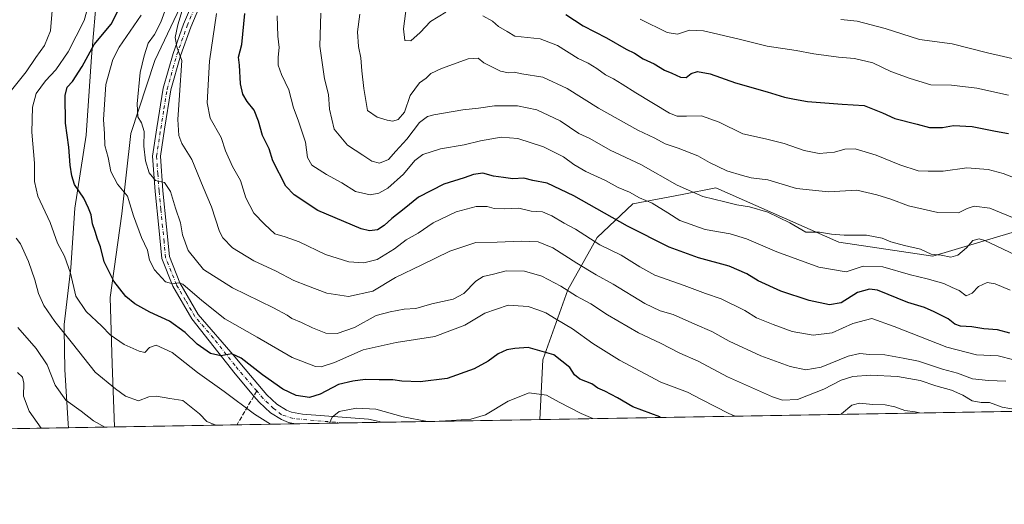
# Model space of a CAD drawing. Units: metres. Extents: x 617839 to 621295, y 4720181 to 4722553.
# Drawn here: x 619566 to 619944, y 4720181 to 4720367 of the extents above; entities that cross this region are included whole.
import ezdxf

# ---------------------------------------------------------------- set-up
doc = ezdxf.new("R2010")
doc.units = ezdxf.units.M
doc.header["$MEASUREMENT"] = 0
doc.linetypes.add('DGN Style 3', pattern=[2.307223458686699, 1.648016756204785, -0.6592067024819142])
doc.linetypes.add('DGN Style 4', pattern=[2.6384748266838614, 1.318413404963828, -0.6592067024819142, 0.001648016756204785, -0.6592067024819142])
for name, color, linetype, lineweight in [('Arbolado forestal CxS', 92, 'Continuous', 0), ('Camino Cxs', 7, 'Continuous', 0), ('Camino eje', 30, 'DGN Style 4', 13), ('Comarca CxS', 21, 'Continuous', 0), ('Comunidad Autónoma CxS', 142, 'Continuous', 0), ('Curva de nivel maestra', 30, 'Continuous', 30), ('Curva de nivel normal', 30, 'Continuous', 0), ('Entidad de ámbito territorial', 7, 'Continuous', 0), ('Entidad de ámbito territorial CxS', 92, 'Continuous', 0), ('Municipio CxS', 4, 'Continuous', 0), ('Provincia CxS', 1, 'Continuous', 0), ('Senda', 7, 'DGN Style 3', 0), ('Senda no paivmentada conexión', 7, 'DGN Style 3', 0)]:
    doc.layers.add(name, color=color, linetype=linetype, lineweight=lineweight)

# ---------------------------------------------------------------- blocks, each defined once
blk = doc.blocks.new('*U19')
at = {"layer": 'Camino Cxs', "color": 7, "linetype": 'Continuous', "lineweight": 0}
blk.add_polyline3d([(619637.1501000002, 4720376.2401, 766.931500000006), (619631.9801000003, 4720363.9901, 766.6880999999995), (619628.0401, 4720352.970100001, 765.6909000000014), (619624.3501000004, 4720339.870100001, 764.2758999999934), (619621.9200999998, 4720324.8201, 763.4000999999989), (619620.3201000001, 4720314.340100001, 762.812300000005), (619621.2600999996, 4720301.110099999, 761.155899999998), (619622.6401000004, 4720287.300100001, 758.8696000000054), (619623.7801000001, 4720275.800100001, 758.0473000000056), (619627.7801000001, 4720265.700099999, 756.7688000000054), (619634.7901, 4720253.600099999, 754.1741000000038), (619648.9401000004, 4720237.130100001, 750.2519999999931), (619651.4200999998, 4720234.170100001, 749.8420000000042), (619661.1700999998, 4720222.710100001, 748.0074000000022), (619665.0201000003, 4720219.0701, 747.8133999999991), (619668.7001, 4720216.790100001, 747.2774000000064), (619670.6501000002, 4720216.0101, 747.406099999993), (619674.9001000002, 4720215.200099999, 747.6964000000008), (619700.1700999998, 4720213.350099999, 745.5945000000065), (619704.3601000002, 4720212.5001, 744.3849999999949), (619705.2001, 4720212.140100001, 744.5669999999955), (619705.2033000002, 4720212.138599999, 744.567599999995), (619672.2301000003, 4720211.569599999, 746.8791999999958), (619669.5000999998, 4720212.090100001, 746.8426999999938), (619666.8601000002, 4720213.1501, 747.0402000000031), (619662.5301000001, 4720215.8301, 747.8686000000016), (619658.2200999996, 4720219.9001, 748.2749000000041), (619656.1967000002, 4720222.2291, 748.2397999999957), (619648.9901000002, 4720230.7501, 749.4100999999937), (619632.3101000005, 4720251.890100001, 754.5503000000026), (619625.0800999999, 4720264.390100001, 757.637600000002), (619620.8300999999, 4720275.090100001, 758.2590000000056), (619619.6601, 4720287.0001, 760.7136000000029), (619618.2701000003, 4720300.860099999, 762.3583999999975), (619617.3101000005, 4720314.460100001, 763.1803000000073), (619618.9600999998, 4720325.290100001, 762.7103000000062), (619621.4101, 4720340.520099999, 763.9937999999966), (619625.1801000005, 4720353.890100001, 766.3812999999938), (619629.1801000005, 4720365.0801, 768.1358999999939), (619634.4700999996, 4720377.620100001, 767.6391000000004)], dxfattribs=at)

msp = doc.modelspace()

# ---------------------------------------------------------------- linework, layer by layer
at = {"layer": 'Arbolado forestal CxS', "color": 92, "linetype": 'Continuous', "lineweight": 0, "extrusion": (-0.008490950219225987, -0.000146541483982918, 0.9999639404948402), "elevation": -5212.182563771512, "flags": 128}
msp.add_lwpolyline([(620100.9815507523, 4720218.532580979), (619750.0181914191, 4720212.475680914)], dxfattribs=at)
at = {"layer": 'Arbolado forestal CxS', "color": 92, "linetype": 'Continuous', "lineweight": 0, "extrusion": (0.02770684148189235, 0.0004782253801321653, 0.9996159773811056), "elevation": 20170.75480244823, "flags": 128}
msp.add_lwpolyline([(4708814.549010709, -700843.599631806), (4708814.549010708, -700782.7103845803)], dxfattribs=at)
at = {"layer": 'Arbolado forestal CxS', "color": 92, "linetype": 'Continuous', "lineweight": 0, "extrusion": (-0.2806330091984237, -0.004843440309408308, 0.9598029252061107), "elevation": -196036.8549851489, "flags": 128}
msp.add_lwpolyline([(-4708815.39586161, 672994.1443678577), (-4708815.39586161, 672854.016719605)], dxfattribs=at)
at = {"layer": 'Arbolado forestal CxS', "color": 92, "linetype": 'Continuous', "lineweight": 0, "extrusion": (-0.1263063632076495, -0.002179894513532547, 0.9919888863657532), "elevation": -87819.4687557521, "flags": 128}
msp.add_lwpolyline([(-4708815.533732786, 695488.309606737), (-4708815.533732787, 695440.874088867)], dxfattribs=at)
at = {"layer": 'Arbolado forestal CxS', "color": 92, "linetype": 'Continuous', "lineweight": 0, "extrusion": (-0.1980672892467915, -0.003418890101589166, 0.9801824626674879), "elevation": -138143.1877842612, "flags": 128}
msp.add_lwpolyline([(-4708813.803146749, 687299.437334103), (-4708813.803146749, 687276.5131872587)], dxfattribs=at)
at = {"layer": 'Arbolado forestal CxS', "color": 92, "linetype": 'Continuous', "lineweight": 0, "extrusion": (0.0860672093373672, 0.001484890971575945, 0.9962882266571659), "elevation": 61085.97425038878, "flags": 128}
msp.add_lwpolyline([(4708819.805308823, -698356.1070119161), (4708819.805308823, -698338.051718203)], dxfattribs=at)
at = {"layer": 'Arbolado forestal CxS', "color": 92, "linetype": 'Continuous', "lineweight": 0, "extrusion": (0.07249381351278282, 0.001251311054140817, 0.9973680771024405), "elevation": 51572.93116103594, "flags": 128}
msp.add_lwpolyline([(4708814.027176764, -699176.954520803), (4708814.027176763, -699161.9251320744)], dxfattribs=at)
at = {"layer": 'Arbolado forestal CxS', "color": 92, "linetype": 'Continuous', "lineweight": 0}
for points in [[(619591.5670999996, 4720737.081499999, 764.312300000005), (619600.4967, 4720712.298699999, 766.664300000004), (619605.9650999998, 4720682.7861, 767.1156999999948), (619616.6037, 4720652.404300001, 766.1168999999937), (619609.5374999996, 4720636.5615, 763.7124000000041), (619602.6221000003, 4720602.255899999, 764.6692000000039), (619601.7949000001, 4720596.457900001, 765.5611000000063), (619599.3617000004, 4720578.4299, 763.3705000000047), (619598.0966999996, 4720570.0493, 761.2587000000058), (619599.4175000006, 4720552.952099999, 762.9823999999935), (619612.1529000001, 4720520.186699999, 763.6630000000005), (619630.1552999998, 4720485.285900001, 763.1339000000008), (619639.2291000001, 4720466.8849, 762.4415000000009), (619640.8388999999, 4720462.551899999, 762.6661000000023), (619648.4987000005, 4720445.952099999, 763.4772999999988), (619637.4873000003, 4720415.147299999, 761.8883999999962), (619636.5132999998, 4720411.248500001, 761.271900000007), (619629.1596999997, 4720374.360900001, 762.1876999999951), (619618.1955000004, 4720351.2053, 760.905700000003), (619608.8891000003, 4720323.0825, 758.0485999999946), (619605.5336999996, 4720292.241900001, 753.090400000001), (619601.0071, 4720260.0341, 748.9781999999979), (619601.6969, 4720234.606100001, 742.1962999999961), (619602.7152000006, 4720210.369899999, 735.7517999999982)], [(619591.5670999996, 4720737.081499999, 764.312300000005), (619600.4967, 4720712.298699999, 766.664300000004), (619605.9650999998, 4720682.7861, 767.1156999999948), (619616.6037, 4720652.404300001, 766.1168999999937), (619609.5374999996, 4720636.5615, 763.7124000000041), (619602.6221000003, 4720602.255899999, 764.6692000000039), (619601.7949000001, 4720596.457900001, 765.5611000000063), (619599.3617000004, 4720578.4299, 763.3705000000047), (619598.0966999996, 4720570.0493, 761.2587000000058), (619599.4175000006, 4720552.952099999, 762.9823999999935), (619612.1529000001, 4720520.186699999, 763.6630000000005), (619630.1552999998, 4720485.285900001, 763.1339000000008), (619639.2291000001, 4720466.8849, 762.4415000000009), (619640.8388999999, 4720462.551899999, 762.6661000000023), (619648.4987000005, 4720445.952099999, 763.4772999999988), (619637.4873000003, 4720415.147299999, 761.8883999999962), (619636.5132999998, 4720411.248500001, 761.271900000007), (619629.1596999997, 4720374.360900001, 762.1876999999951), (619618.1955000004, 4720351.2053, 760.905700000003), (619608.8891000003, 4720323.0825, 758.0485999999946), (619605.5336999996, 4720292.241900001, 753.090400000001), (619601.0071, 4720260.0341, 748.9781999999979), (619601.6969, 4720234.606100001, 742.1962999999961), (619602.7152000006, 4720210.369899999, 735.7517999999982)], [(619629.1596999997, 4720374.360900001, 762.1876999999951), (619618.1955000004, 4720351.2053, 760.905700000003), (619608.8891000003, 4720323.0825, 758.0485999999946), (619605.5336999996, 4720292.241900001, 753.090400000001), (619601.0071, 4720260.0341, 748.9781999999979), (619601.6969, 4720234.606100001, 742.1962999999961), (619602.7152000006, 4720210.369700001, 735.7517999999982), (619438.8631999996, 4720207.5419, 687.300700000007)], [(619956.0329, 4720287.693700001, 790.4051999999938), (619916.9581000004, 4720276.0067, 785.0011999999988), (619880.8453000003, 4720281.365900001, 784.7115000000049), (619833.6699000001, 4720302.223900001, 787.5268999999971), (619820.6319000004, 4720299.7093, 784.1438000000054), (619801.7247000001, 4720296.062899999, 778.8295999999973), (619788.0526999999, 4720283.096100001, 771.0056999999942), (619776.7505000001, 4720263.0933, 760.498900000006), (619767.1831, 4720236.071699999, 749.2801999999938), (619766.0601000005, 4720213.188899999, 741.9541000000027), (619602.7152000006, 4720210.369700001, 735.7517999999982), (619601.6969, 4720234.606100001, 742.1962999999961), (619601.0071, 4720260.0341, 748.9781999999979), (619605.5336999996, 4720292.241900001, 753.090400000001), (619608.8891000003, 4720323.0825, 758.0485999999946), (619618.1955000004, 4720351.2053, 760.905700000003), (619629.1596999997, 4720374.360900001, 762.1876999999951)], [(620142.3483999996, 4720219.6832, 753.1497999999993), (619766.0601000005, 4720213.188899999, 741.9541000000027), (619767.1831, 4720236.071699999, 749.2801999999938), (619776.7505000001, 4720263.0933, 760.498900000006), (619788.0526999999, 4720283.096100001, 771.0056999999942), (619801.7247000001, 4720296.062899999, 778.8295999999973), (619820.6319000004, 4720299.7093, 784.1438000000054), (619833.6699000001, 4720302.223900001, 787.5268999999971), (619880.8453000003, 4720281.365900001, 784.7115000000049), (619916.9581000004, 4720276.0067, 785.0011999999988), (619956.0329, 4720287.693700001, 790.4051999999938)], [(619956.0329, 4720287.693700001, 790.4051999999938), (619916.9581000004, 4720276.0067, 785.0011999999988), (619880.8453000003, 4720281.365900001, 784.7115000000049), (619833.6699000001, 4720302.223900001, 787.5268999999971), (619820.6319000004, 4720299.7093, 784.1438000000054), (619801.7247000001, 4720296.062899999, 778.8295999999973), (619788.0526999999, 4720283.096100001, 771.0056999999942), (619776.7505000001, 4720263.0933, 760.498900000006), (619767.1831, 4720236.071699999, 749.2801999999938), (619766.0602000002, 4720213.188999999, 741.9541000000027)], [(619956.0329, 4720287.693700001, 790.4051999999938), (619916.9581000004, 4720276.0067, 785.0011999999988), (619880.8453000003, 4720281.365900001, 784.7115000000049), (619833.6699000001, 4720302.223900001, 787.5268999999971), (619820.6319000004, 4720299.7093, 784.1438000000054), (619801.7247000001, 4720296.062899999, 778.8295999999973), (619788.0526999999, 4720283.096100001, 771.0056999999942), (619776.7505000001, 4720263.0933, 760.498900000006), (619767.1831, 4720236.071699999, 749.2801999999938), (619766.0602000002, 4720213.188999999, 741.9541000000027)]]:
    msp.add_polyline3d(points, dxfattribs=at)
at = {"layer": 'Camino Cxs', "color": 7, "linetype": 'Continuous', "lineweight": 0, "extrusion": (0.0699130072709836, 0.001206449514675698, 0.9975523624822389), "elevation": 49762.89719636731, "flags": 128}
msp.add_lwpolyline([(4708817.179230207, -699286.8892049206), (4708817.179230207, -699253.8301793181)], dxfattribs=at)
at = {"layer": 'Camino Cxs', "color": 7, "linetype": 'Continuous', "lineweight": 0}
for points in [[(619672.2301000003, 4720211.569599999, 746.8791999999958), (619669.5000999998, 4720212.090100001, 746.8426999999938), (619666.8601000002, 4720213.1501, 747.0402000000031), (619662.5301000001, 4720215.8301, 747.8686000000016), (619658.2200999996, 4720219.9001, 748.2749000000041), (619656.1967000002, 4720222.2291, 748.2397999999957), (619648.9901000002, 4720230.7501, 749.4100999999937), (619632.3101000005, 4720251.890100001, 754.5503000000026), (619625.0800999999, 4720264.390100001, 757.637600000002), (619620.8300999999, 4720275.090100001, 758.2590000000056), (619619.6601, 4720287.0001, 760.7136000000029), (619618.2701000003, 4720300.860099999, 762.3583999999975), (619617.3101000005, 4720314.460100001, 763.1803000000073), (619618.9600999998, 4720325.290100001, 762.7103000000062), (619621.4101, 4720340.520099999, 763.9937999999966), (619625.1801000005, 4720353.890100001, 766.3812999999938), (619629.1801000005, 4720365.0801, 768.1358999999939), (619634.4700999996, 4720377.620100001, 767.6391000000004)], [(619637.1501000002, 4720376.2401, 766.931500000006), (619631.9801000003, 4720363.9901, 766.6880999999995), (619628.0401, 4720352.970100001, 765.6909000000014), (619624.3501000004, 4720339.870100001, 764.2758999999934), (619621.9200999998, 4720324.8201, 763.4000999999989), (619620.3201000001, 4720314.340100001, 762.812300000005), (619621.2600999996, 4720301.110099999, 761.155899999998), (619622.6401000004, 4720287.300100001, 758.8696000000054), (619623.7801000001, 4720275.800100001, 758.0473000000056), (619627.7801000001, 4720265.700099999, 756.7688000000054), (619634.7901, 4720253.600099999, 754.1741000000038), (619648.9401000004, 4720237.130100001, 750.2519999999931), (619651.4200999998, 4720234.170100001, 749.8420000000042), (619661.1700999998, 4720222.710100001, 748.0074000000022), (619665.0201000003, 4720219.0701, 747.8133999999991), (619668.7001, 4720216.790100001, 747.2774000000064), (619670.6501000002, 4720216.0101, 747.406099999993), (619674.9001000002, 4720215.200099999, 747.6964000000008), (619700.1700999998, 4720213.350099999, 745.5945000000065), (619704.3601000002, 4720212.5001, 744.3849999999949), (619705.2001, 4720212.140100001, 744.5669999999955), (619705.2033000002, 4720212.138599999, 744.567599999995)]]:
    msp.add_polyline3d(points, dxfattribs=at)
at = {"layer": 'Camino eje', "color": 30, "linetype": 'DGN Style 4', "lineweight": 13}
for points in [[(619657.2605, 4720224.1669, 748.1140000000014), (619650.2050999999, 4720232.460100001, 749.5167999999976), (619648.9650999998, 4720233.940099999, 749.8445999999968), (619640.6250999998, 4720244.5101, 751.5714000000008), (619633.5500999996, 4720252.745100001, 754.2755000000034), (619629.9351000005, 4720258.995100001, 756.8898000000045), (619626.4301000005, 4720265.045100001, 757.126900000003), (619624.4301000005, 4720270.095100001, 757.0905999999959), (619622.3051000005, 4720275.4451, 757.2578999999969), (619621.7200999996, 4720281.4001, 757.8938000000054), (619621.1501000002, 4720287.1501, 759.7244000000064), (619620.4600999998, 4720294.0551, 762.7541000000057), (619619.7651000004, 4720300.985099999, 761.7376999999979), (619619.2950999998, 4720307.600099999, 761.5917999999947), (619618.8151000004, 4720314.4001, 762.9575999999943), (619620.4401000004, 4720325.0551, 763.0641000000034), (619621.6551000001, 4720332.5801, 763.0905000000057), (619622.8800999997, 4720340.1951, 763.7535000000062), (619626.6101000002, 4720353.4301, 765.635500000004), (619630.5800999999, 4720364.5351, 767.3763000000035), (619635.8101000005, 4720376.9301, 767.209799999997)], [(619690.2156999996, 4720211.879899999, 745.4575999999943), (619671.2225000003, 4720213.6121, 746.858699999997), (619666.8450999996, 4720215.0395, 747.1159000000043), (619663.7751000002, 4720217.450099999, 747.5866999999998), (619659.6951000001, 4720221.3051, 747.9882999999973), (619657.2605, 4720224.1669, 748.1140000000014)]]:
    msp.add_polyline3d(points, dxfattribs=at)
at = {"layer": 'Comarca CxS', "color": 21, "linetype": 'Continuous', "lineweight": 0, "flags": 128}
msp.add_lwpolyline([(619153.7011218546, 4720202.620307259), (617878.3900008873, 4720180.609982775), (617847.5716884423, 4721994.671523372), (617839.0900008884, 4722493.929982751), (618271.1722850341, 4722501.389622735), (619656.9558076096, 4722525.314339288), (620419.9369219852, 4722538.486747962), (621254.7900009137, 4722552.899982751), (621278.8816674999, 4721173.74298832), (621295.2000009135, 4720239.579982775), (619585.0325059217, 4720210.064564249)], close=True, dxfattribs=at)
at = {"layer": 'Comunidad Autónoma CxS', "color": 142, "linetype": 'Continuous', "lineweight": 0, "flags": 128}
msp.add_lwpolyline([(619153.7011218546, 4720202.620307259), (617878.3900008873, 4720180.609982775), (617847.5716884423, 4721994.671523372), (617839.0900008884, 4722493.929982751), (618271.1722850341, 4722501.389622735), (619656.9558076096, 4722525.314339288), (620419.9369219852, 4722538.486747962), (621254.7900009137, 4722552.899982751), (621278.8816674999, 4721173.74298832), (621295.2000009135, 4720239.579982775), (619585.0325059217, 4720210.064564249)], close=True, dxfattribs=at)
at = {"layer": 'Curva de nivel maestra', "color": 30, "linetype": 'Continuous', "lineweight": 30, "flags": 128}
for points, elevation in [([(619812.4265000002, 4720213.9893), (619812.0700000003, 4720214.170100001), (619801.7300000006, 4720218.0601), (619795.8700000001, 4720221.540100001), (619790.9900000002, 4720224.090100001), (619788.3099999996, 4720225.190099999), (619785.9900000002, 4720226.860099999), (619781.4299999997, 4720228.700099999), (619779.2800000003, 4720230.4001), (619777.5300000003, 4720233.130100001), (619771.4000000004, 4720238.040100001), (619761.5599999996, 4720240.8201), (619756.3700000001, 4720240.440099999), (619753.29, 4720240.020099999), (619750.04, 4720238.4801), (619746.1799999997, 4720235.5801), (619740.8499999996, 4720232.6801), (619730.4000000004, 4720228.950099999), (619720.04, 4720227.7301), (619713.0599999996, 4720227.940099999), (619709.5099999999, 4720228.4901), (619704.2800000003, 4720228.4001), (619698.9000000004, 4720228.5701), (619694.1399999997, 4720227.9001), (619688.7100000001, 4720226.6601), (619681.6600000003, 4720223.0001), (619677.5599999996, 4720221.690099999), (619672.4199999999, 4720222.380100001), (619667.3700000001, 4720224.8101), (619659.5499999998, 4720230.3201), (619651.29, 4720236.790100001), (619647.6600000003, 4720238.380100001), (619643.5499999998, 4720237.720100001), (619639.5300000003, 4720238.630100001), (619634.3899999997, 4720242.210100001), (619629.8200000003, 4720246.6601), (619623.7800000003, 4720251.050100001), (619616.2000000002, 4720254.4001), (619610.4699999997, 4720257.630100001), (619607.0599999996, 4720260.5001), (619602.3600000005, 4720266.4301), (619598.6799999997, 4720273.800100001), (619597.2199999997, 4720279.5801), (619596.0899999999, 4720282.4901), (619595.2599999999, 4720285.440099999), (619594.1799999997, 4720288.450099999), (619593.7199999997, 4720291.800100001), (619592.6200000001, 4720294.4801), (619590.9199999999, 4720298.2501), (619587.3099999996, 4720303.5701), (619586.2699999996, 4720306.800100001), (619585.5800000001, 4720310.890100001), (619585.1699999999, 4720317.870100001), (619583.8200000003, 4720327.100099999), (619583.7599999999, 4720337.7601), (619584.4400000004, 4720340.950099999), (619586.5300000003, 4720343.050100001), (619590.2000000002, 4720348.840100001), (619594.8499999996, 4720357.370100001), (619601.3899999997, 4720365.1801), (619604.6900000004, 4720371.6601)], 749.9999999999999), ([(619946.5, 4720246.3201), (619941.8600000005, 4720247.620100001), (619936.5199999996, 4720248.0601), (619931.9800000006, 4720248.8201), (619927.5800000001, 4720249.120100001), (619925.4400000004, 4720249.860099999), (619922.8200000003, 4720251.9101), (619917.4299999997, 4720254.520099999), (619913.7800000003, 4720256.210100001), (619907.4100000003, 4720258.190099999), (619895.6600000003, 4720262.9001), (619892.6200000001, 4720263.340100001), (619888.0099999999, 4720261.9801), (619881.8099999996, 4720258.0601), (619877.3399999999, 4720257.270099999), (619869.5199999996, 4720258.960100001), (619858.6299999999, 4720262.5001), (619849.9400000004, 4720266.5101), (619845.5899999999, 4720269.2301), (619838.7199999997, 4720272.130100001), (619826.9000000004, 4720275.380100001), (619815.6799999997, 4720279.450099999), (619799.6299999999, 4720287.470100001), (619779.0700000003, 4720299.110099999), (619768.8200000003, 4720304.040100001), (619763.3399999999, 4720305.110099999), (619759.8200000003, 4720305.920100001), (619755.5999999996, 4720305.710100001), (619752.04, 4720306.190099999), (619748.1799999997, 4720306.7501), (619744.1799999997, 4720307.870100001), (619740.4900000002, 4720307.370100001), (619737.0199999996, 4720306.050100001), (619729.2100000001, 4720303.620100001), (619719.4400000004, 4720298.700099999), (619713.9400000004, 4720294.130100001), (619709.2100000001, 4720290.460100001), (619706.2400000002, 4720287.800100001), (619703.7300000006, 4720286.120100001), (619700.6100000005, 4720285.690099999), (619697.3499999996, 4720286.420100001), (619680.8099999996, 4720293.5001), (619671.6500000004, 4720299.5101), (619668.4500000002, 4720302.8201), (619663.5099999999, 4720312.670100001), (619662.0199999996, 4720317.1801), (619659.5199999996, 4720322.3301), (619658.0099999999, 4720327.9001), (619656.2599999999, 4720332.140100001), (619653.6699999999, 4720335.440099999), (619651.9600000001, 4720338.290100001), (619651.0800000001, 4720342.2401), (619650.6299999999, 4720349.4001), (619650.3399999999, 4720352.450099999), (619651.5199999996, 4720357.290100001), (619652.7400000002, 4720369.2401)], 775.0000000000001), ([(619776.0199999996, 4720368.800100001), (619782.6799999997, 4720364.450099999), (619791.6699999999, 4720359.860099999), (619799.1500000004, 4720355.5601), (619802.4400000004, 4720353.950099999), (619805.7199999997, 4720351.8201), (619809.9699999997, 4720349.860099999), (619813.8600000005, 4720347.450099999), (619816.7100000001, 4720346.270099999), (619820.0199999996, 4720344.780099999), (619822.2100000001, 4720344.6601), (619824.1799999997, 4720346.1601), (619826.5800000001, 4720346.880100001), (619831.5, 4720346.050100001), (619841.1500000004, 4720342.5701), (619853.3399999999, 4720339.190099999), (619859.9800000006, 4720337.120100001), (619863.9000000004, 4720336.280099999), (619868.8700000001, 4720335.350099999), (619882.1900000004, 4720334.3301), (619890.5899999999, 4720333.870100001), (619897.5800000001, 4720331.0601), (619902.4299999997, 4720328.860099999), (619910.9699999997, 4720326.720100001), (619915.7100000001, 4720325.470100001), (619920.6900000004, 4720325.440099999), (619924.9500000002, 4720326.140100001), (619932.0999999996, 4720325.860099999), (619941.0800000001, 4720324.0701), (619946.0800000001, 4720323.120100001)], 800)]:
    msp.add_lwpolyline(points, dxfattribs=dict(at, elevation=elevation))
at = {"layer": 'Curva de nivel normal', "color": 30, "linetype": 'Continuous', "lineweight": 0, "flags": 128}
for points, elevation in [([(619561.5899999999, 4720337.9101), (619568.79, 4720346.790100001), (619572.4100000003, 4720352.300100001), (619575.8200000003, 4720356.880100001), (619578.0499999998, 4720362.610099999), (619578.7400000002, 4720370.440099999), (619577.2000000002, 4720380.4901), (619576.8600000005, 4720384.290100001), (619576.2000000002, 4720386.3201), (619574.3499999996, 4720389.0801), (619571.4600000001, 4720395.2401), (619566.2699999996, 4720404.050100001), (619564.3300000001, 4720408.110099999)], 740), ([(619952.4556999998, 4720216.4058), (619943.6399999997, 4720217.9001), (619938.7699999996, 4720219.7301), (619935.4800000006, 4720219.7501), (619932.1299999999, 4720220.3201), (619928.4800000006, 4720222.5101), (619924.0800000001, 4720224.5101), (619918.1600000003, 4720226.170100001), (619912.0999999996, 4720228.200099999), (619903.4400000004, 4720229.790100001), (619893.0700000003, 4720230.210100001), (619886.2199999997, 4720229.7301), (619881.7800000003, 4720228.3101), (619875.1399999997, 4720224.9101), (619864.9800000006, 4720220.890100001), (619859.29, 4720220.6601), (619855.4199999999, 4720221.860099999), (619838.1399999997, 4720229.600099999), (619826.8200000003, 4720235.590100001), (619819.8099999996, 4720238.690099999), (619812.3600000005, 4720242.5801), (619803.9299999997, 4720246.4901), (619791.9699999997, 4720253.4801), (619785.5700000003, 4720257.700099999), (619780.0899999999, 4720260.590100001), (619774.0499999998, 4720264.5001), (619766.8300000001, 4720268.2601), (619760.1500000004, 4720270.2501), (619753.1299999999, 4720270.3101), (619748.1799999997, 4720269.0001), (619744.2599999999, 4720268.210100001), (619741.4500000002, 4720266.420100001), (619736.8499999996, 4720261.620100001), (619732.7699999996, 4720259.5101), (619724.5300000003, 4720257.690099999), (619718.4299999997, 4720255.8301), (619713.8499999996, 4720255.5601), (619708.5099999999, 4720254.5701), (619703.1799999997, 4720253.1801), (619694.7800000003, 4720248.5601), (619688.2400000002, 4720246.220100001), (619683.7999999998, 4720246.420100001), (619678.6600000003, 4720248.390100001), (619674.4600000001, 4720250.5101), (619670.75, 4720251.9901), (619668.9699999997, 4720253.360099999), (619663.7300000006, 4720256.170100001), (619647.9400000004, 4720263.8101), (619636.8700000001, 4720270.9001), (619630.9800000006, 4720278.140100001), (619628.79, 4720284.220100001), (619628.04, 4720288.8101), (619626.0700000003, 4720294.380100001), (619624.1399999997, 4720300.880100001), (619621.8499999996, 4720304.270099999), (619618.4500000002, 4720305.0001), (619615.9800000006, 4720308.030099999), (619614.5700000003, 4720312.550100001), (619613.9800000006, 4720318.290100001), (619613.9900000002, 4720323.8201), (619613.0599999996, 4720327.1601), (619611.5800000001, 4720329.530099999), (619611.3300000001, 4720334.520099999), (619612.5499999998, 4720346.5701), (619614.0700000003, 4720352.920100001), (619615.5300000003, 4720357.8201), (619618.0199999996, 4720361.140100001), (619620.5099999999, 4720365.850099999), (619623.9199999999, 4720375.530099999)], 760), ([(619593.2199999997, 4720374.470100001), (619590.9500000002, 4720366.4801), (619584.8200000003, 4720354.440099999), (619580.1799999997, 4720347.5601), (619576.1600000003, 4720343.4001), (619572.5800000001, 4720338.520099999), (619571.2000000002, 4720333.280099999), (619570.9299999997, 4720323.630100001), (619571.9000000004, 4720311.6801), (619571.9100000003, 4720304.640100001), (619573.2400000002, 4720298.9901), (619577.9900000002, 4720288.960100001), (619580.8099999996, 4720280.950099999), (619583.4400000004, 4720275.950099999), (619585.7199999997, 4720269.5001), (619587.79, 4720260.620100001), (619591.7199999997, 4720254.700099999), (619597.7800000003, 4720249.050100001), (619600.9600000001, 4720245.720100001), (619606.3300000001, 4720241.9901), (619612.1200000001, 4720239.450099999), (619614.3200000003, 4720238.9101), (619616.1399999997, 4720240.9101), (619618.6900000004, 4720241.7601), (619624.8399999999, 4720238.970100001), (619634.4800000006, 4720231.2401), (619644.8399999999, 4720223.940099999), (619656.4299999997, 4720215.200099999), (619662.6239999998, 4720211.403700001)], 745), ([(619944.9600000001, 4720228.0001), (619938.29, 4720228.190099999), (619932.2300000006, 4720228.790100001), (619926.4800000006, 4720230.970100001), (619920.6699999999, 4720232.610099999), (619911.5199999996, 4720235.610099999), (619905.6299999999, 4720236.7601), (619898.5499999998, 4720238.100099999), (619892.6100000005, 4720238.210100001), (619888.9199999999, 4720238.630100001), (619884.4699999997, 4720237.520099999), (619874.0700000003, 4720233.270099999), (619868.1500000004, 4720232.2401), (619862.1600000003, 4720233.5701), (619850.8499999996, 4720237.6501), (619838.7199999997, 4720243.3101), (619832.0899999999, 4720247.050100001), (619825.54, 4720249.890100001), (619817.2699999996, 4720253.5701), (619812.2300000006, 4720255.0001), (619806.29, 4720257.780099999), (619794.2199999997, 4720265.210100001), (619787.6299999999, 4720268.770099999), (619780.2000000002, 4720273.300100001), (619771.0700000003, 4720279.170100001), (619765.3300000001, 4720281.4301), (619759.0199999996, 4720281.780099999), (619749.5999999996, 4720281.370100001), (619741.4000000004, 4720281.270099999), (619731.5, 4720277.9101), (619720.7400000002, 4720272.5801), (619710.5999999996, 4720267.7601), (619701.8499999996, 4720262.5701), (619692.5099999999, 4720260.460100001), (619684.1799999997, 4720261.710100001), (619676.8200000003, 4720264.5801), (619671.54, 4720266.620100001), (619664.6900000004, 4720270.1801), (619656.1600000003, 4720274.170100001), (619647.9600000001, 4720279.2401), (619644.3200000003, 4720282.960100001), (619643, 4720285.420100001), (619639.9400000004, 4720294.950099999), (619636.6900000004, 4720302.460100001), (619632.2999999998, 4720313.0601), (619628.5, 4720319.270099999), (619627.3799999999, 4720322.360099999), (619627.04, 4720328.4801), (619627.5599999996, 4720337.8301), (619628.5599999996, 4720351.1601), (619626.6500000004, 4720356.420100001), (619625.9800000006, 4720359.950099999), (619626.9500000002, 4720364.870100001), (619629.75, 4720374.280099999)], 765), ([(619729.8600000005, 4720369.6801), (619724.0700000003, 4720366.190099999), (619720.0700000003, 4720361.920100001), (619716.4600000001, 4720358.700099999), (619714.1699999999, 4720358.9101), (619713.6200000001, 4720363.360099999), (619714.8300000001, 4720372.2401)], 795), ([(619841.0620999997, 4720214.483300001), (619838.5899999999, 4720215.530099999), (619828.0700000003, 4720220.880100001), (619822.6799999997, 4720223.7601), (619812.5300000003, 4720227.540100001), (619796.5899999999, 4720235.9801), (619786.3700000001, 4720242.420100001), (619778.6100000005, 4720248.030099999), (619772.29, 4720251.720100001), (619768.3799999999, 4720254.1501), (619765.2000000002, 4720255.300100001), (619761.5300000003, 4720256.5701), (619753.9000000004, 4720257.100099999), (619744.8499999996, 4720254.0801), (619737.2400000002, 4720249.440099999), (619725.7400000002, 4720245.120100001), (619710.9000000004, 4720242.7501), (619698.1600000003, 4720239.940099999), (619687.1100000005, 4720235.0701), (619682.0700000003, 4720233.4801), (619679.7999999998, 4720233.5101), (619670.9000000004, 4720237.0701), (619657.4800000006, 4720244.8301), (619645.0099999999, 4720251.850099999), (619636.1799999997, 4720258.880100001), (619628.9600000001, 4720265.220100001), (619627.3099999996, 4720265.770099999), (619625.0800000001, 4720265.280099999), (619622.2800000003, 4720266.050100001), (619617.9699999997, 4720270.770099999), (619616.1399999997, 4720274.460100001), (619615.2800000003, 4720278.280099999), (619613.0800000001, 4720283.190099999), (619610, 4720291.5001), (619607.6200000001, 4720299.090100001), (619603.7599999999, 4720303.6801), (619601.2199999997, 4720308.4801), (619600.2400000002, 4720313.950099999), (619598.9100000003, 4720318.440099999), (619598.8600000005, 4720322.9301), (619598.3799999999, 4720328.440099999), (619599.2800000003, 4720341.950099999), (619602.0700000003, 4720351.610099999), (619604.3899999997, 4720356.290100001), (619612.8799999999, 4720368.5601)], 755), ([(619954.1399999997, 4720234.5601), (619942.0300000003, 4720237.670100001), (619933.7999999998, 4720238.100099999), (619922.3600000005, 4720241.0101), (619902.0700000003, 4720248.950099999), (619893.5199999996, 4720251.9901), (619886.1900000004, 4720250.0601), (619878.3600000005, 4720246.5601), (619870.9500000002, 4720245.640100001), (619862.8799999999, 4720246.970100001), (619855.6399999997, 4720249.7301), (619849.2199999997, 4720252.3101), (619844.7100000001, 4720255.130100001), (619835.6699999999, 4720259.5801), (619829.5999999996, 4720261.620100001), (619821.4900000002, 4720264.7401), (619810.2300000006, 4720268.6601), (619804.4500000002, 4720271.890100001), (619801.3399999999, 4720273.780099999), (619797.3200000003, 4720276.420100001), (619789.0800000001, 4720280.390100001), (619779.7199999997, 4720286.300100001), (619775.4299999997, 4720288.670100001), (619770.6699999999, 4720291.520099999), (619767, 4720293.040100001), (619762.75, 4720293.290100001), (619757.9000000004, 4720294.440099999), (619752.3399999999, 4720294.220100001), (619748.4199999999, 4720294.340100001), (619745.8300000001, 4720295.100099999), (619741.5099999999, 4720295.110099999), (619733.8499999996, 4720292.9801), (619725.0199999996, 4720288.800100001), (619719.2800000003, 4720284.780099999), (619714.6799999997, 4720282.280099999), (619710.2599999999, 4720278.7601), (619703.5099999999, 4720274.6801), (619698.3799999999, 4720273.4301), (619692.6299999999, 4720273.8201), (619683.7300000006, 4720276.640100001), (619673.5899999999, 4720281.520099999), (619668.2000000002, 4720283.4101), (619664.2000000002, 4720284.550100001), (619660.2300000006, 4720288.2601), (619656.1699999999, 4720292.5001), (619653.0999999996, 4720298.450099999), (619651.0499999998, 4720305.040100001), (619647.9699999997, 4720310.4001), (619645.3499999996, 4720316.450099999), (619643.5700000003, 4720321.630100001), (619639.3799999999, 4720328.9801), (619638.2100000001, 4720334.860099999), (619639.0999999996, 4720350.9001), (619641.7999999998, 4720369.190099999)], 770), ([(619946.6100000005, 4720262.870100001), (619940.8600000005, 4720265.380100001), (619937.8600000005, 4720265.800100001), (619934.5199999996, 4720264.290100001), (619932.1200000001, 4720261.7601), (619929.7599999999, 4720260.7301), (619927.1200000001, 4720262.800100001), (619924.3600000005, 4720263.9901), (619921.1900000004, 4720265.450099999), (619914.8200000003, 4720267.3201), (619908.4299999997, 4720268.7501), (619897.7599999999, 4720271.9101), (619890.2599999999, 4720272.0701), (619883.6200000001, 4720269.920100001), (619873.1600000003, 4720271.700099999), (619857.0300000003, 4720277.630100001), (619845.4600000001, 4720282.640100001), (619839.0999999996, 4720284.590100001), (619829.4900000002, 4720286.280099999), (619819.75, 4720289.720100001), (619815.2400000002, 4720292.640100001), (619809.1900000004, 4720296.290100001), (619804.3499999996, 4720298.450099999), (619800.4100000003, 4720300.5101), (619796.1600000003, 4720302.370100001), (619791.2599999999, 4720305.110099999), (619783.7000000002, 4720308.5701), (619779.0499999998, 4720311.1501), (619775.0599999996, 4720314.120100001), (619767.4500000002, 4720317.970100001), (619757.5099999999, 4720321.210100001), (619751.1799999997, 4720321.6601), (619743.1799999997, 4720320.2601), (619737.0199999996, 4720318.8101), (619727.8899999997, 4720317.1601), (619721.0199999996, 4720314.9901), (619717.9900000002, 4720312.770099999), (619713.7199999997, 4720307.4301), (619707.6900000004, 4720302.090100001), (619704.2000000002, 4720300.220100001), (619700.8200000003, 4720299.600099999), (619695.1799999997, 4720300.860099999), (619689.9699999997, 4720304.1501), (619684.0800000001, 4720307.340100001), (619678.4000000004, 4720310.970100001), (619676.75, 4720313.850099999), (619676.0300000003, 4720319.790100001), (619674.4600000001, 4720324.350099999), (619673.2300000006, 4720328.290100001), (619671.4299999997, 4720332.950099999), (619669.5999999996, 4720339.950099999), (619666.8600000005, 4720345.8201), (619665.5599999996, 4720349.420100001), (619665.5, 4720352.4801), (619665.9600000001, 4720356.1601), (619665.3799999999, 4720360.4801), (619665.1799999997, 4720368.280099999)], 780), ([(619948.6399999997, 4720276.5001), (619936.9000000004, 4720282.0101), (619934.7400000002, 4720282.630100001), (619932.3700000001, 4720282.020099999), (619929.8600000005, 4720279.210100001), (619926.5199999996, 4720276.420100001), (619923.8600000005, 4720275.5601), (619920.1900000004, 4720276.380100001), (619916.29, 4720276.770099999), (619912.2199999997, 4720278.640100001), (619906.0800000001, 4720280.050100001), (619900.7999999998, 4720281.5101), (619897.5199999996, 4720282.920100001), (619891.4600000001, 4720284.040100001), (619882.9199999999, 4720284.0001), (619878.0099999999, 4720284.370100001), (619873.4000000004, 4720285.140100001), (619868.1299999999, 4720285.220100001), (619862.0199999996, 4720288.780099999), (619853.5599999996, 4720292.8201), (619846.5499999998, 4720294.9901), (619841.6799999997, 4720295.690099999), (619837.0999999996, 4720296.860099999), (619828.6600000003, 4720298.840100001), (619818.7699999996, 4720303.200099999), (619804.7999999998, 4720311.2301), (619793.04, 4720316.770099999), (619785.1900000004, 4720321.1601), (619781.0099999999, 4720323.0601), (619773.7999999998, 4720327.9301), (619764.8499999996, 4720332.1801), (619757.4600000001, 4720333.8101), (619748.6100000005, 4720333.7401), (619742.4600000001, 4720332.860099999), (619736.3899999997, 4720332.270099999), (619725.3499999996, 4720330.350099999), (619722.9000000004, 4720329.600099999), (619719.8399999999, 4720327.290100001), (619714.9900000002, 4720320.950099999), (619710.7100000001, 4720316.360099999), (619707.8700000001, 4720313.120100001), (619704.4000000004, 4720311.7301), (619701.4800000006, 4720312.520099999), (619697.9800000006, 4720314.850099999), (619692.1399999997, 4720318.5701), (619686.9900000002, 4720324.7601), (619685.2599999999, 4720332.520099999), (619684.8799999999, 4720338.090100001), (619683.3200000003, 4720344.0801), (619681.5, 4720356.7401), (619681.8700000001, 4720369.370100001)], 785), ([(619947.5999999996, 4720290.780099999), (619938.8600000005, 4720294.4001), (619932.8600000005, 4720295.1801), (619930.1900000004, 4720294.2401), (619926.8600000005, 4720292.6801), (619918.8799999999, 4720292.780099999), (619907.5599999996, 4720295.360099999), (619900.8799999999, 4720297.880100001), (619895.5199999996, 4720299.540100001), (619887.7699999996, 4720301.340100001), (619876.9500000002, 4720300.710100001), (619864.5899999999, 4720302.020099999), (619853.5999999996, 4720305.3201), (619847.1900000004, 4720306.110099999), (619843.9000000004, 4720306.970100001), (619837.8799999999, 4720308.7301), (619831.1299999999, 4720312.0101), (619826.7300000006, 4720314.5801), (619819.1500000004, 4720317.530099999), (619814.1799999997, 4720319.1801), (619810.1799999997, 4720321.370100001), (619803.7000000002, 4720324.4101), (619788.5700000003, 4720332.890100001), (619776.54, 4720340.450099999), (619767.1699999999, 4720344.720100001), (619759.1399999997, 4720346.0101), (619756.1200000001, 4720346.6601), (619753.9500000002, 4720346.4901), (619750.9500000002, 4720347.050100001), (619744.5, 4720350.2601), (619742.2800000003, 4720352.020099999), (619738.5199999996, 4720351.800100001), (619728.2300000006, 4720348.090100001), (619724.0999999996, 4720346.130100001), (619722.3399999999, 4720344.440099999), (619719.8300000001, 4720342.5701), (619716.2599999999, 4720337.780099999), (619714, 4720331.3301), (619711.5999999996, 4720328.520099999), (619709.6200000001, 4720327.850099999), (619707.4199999999, 4720328.2301), (619703.5, 4720329.420100001), (619699.8600000005, 4720331.960100001), (619698.4699999997, 4720340.4001), (619697.6100000005, 4720347.1601), (619697.2400000002, 4720352.1501), (619696.3399999999, 4720356.5701), (619696.04, 4720362.1601), (619696.9100000003, 4720369.020099999)], 790), ([(619953.5800000001, 4720304.090100001), (619943.9900000002, 4720307.7401), (619938.1799999997, 4720309.3201), (619930.0099999999, 4720309.9301), (619920.9500000002, 4720308.5801), (619915.2199999997, 4720308.600099999), (619911.3799999999, 4720308.800100001), (619904.2999999998, 4720311.0601), (619895.1399999997, 4720314.800100001), (619887.1699999999, 4720317.190099999), (619883.1299999999, 4720317.120100001), (619879.1699999999, 4720315.920100001), (619873.3600000005, 4720315.450099999), (619867.5, 4720316.590100001), (619859.8499999996, 4720319.270099999), (619852.7000000002, 4720321.120100001), (619844.0199999996, 4720323.050100001), (619834.8600000005, 4720327.4101), (619828.1299999999, 4720329.870100001), (619822.3099999996, 4720329.8201), (619818.7400000002, 4720329.7501), (619815.8399999999, 4720330.870100001), (619802.9500000002, 4720338.780099999), (619797.5899999999, 4720342.020099999), (619794.3499999996, 4720344.120100001), (619791.2100000001, 4720345.640100001), (619787.9400000004, 4720348.040100001), (619784.5499999998, 4720350.0801), (619780.7800000003, 4720351.920100001), (619772.79, 4720356.9901), (619766.0999999996, 4720359.540100001), (619756.4500000002, 4720360.540100001), (619753.5099999999, 4720362.290100001), (619750.1699999999, 4720364.290100001), (619747.8300000001, 4720366.290100001), (619744.1299999999, 4720368.350099999)], 795), ([(619804.5599999996, 4720367.0001), (619814.9800000006, 4720361.920100001), (619818.9600000001, 4720361.2401), (619823.5099999999, 4720362.850099999), (619828.8499999996, 4720362.610099999), (619842.5499999998, 4720359.4101), (619853.2999999998, 4720356.6601), (619864.4800000006, 4720355.0101), (619871.2199999997, 4720353.7601), (619880.7400000002, 4720352.4901), (619886.8399999999, 4720351.970100001), (619893.9199999999, 4720350.220100001), (619900.7800000003, 4720346.920100001), (619908.3099999996, 4720344.210100001), (619916.1600000003, 4720341.8201), (619924.1299999999, 4720341.690099999), (619933.8799999999, 4720340.4901), (619945.9699999997, 4720337.8101)], 805), ([(619881.5700000003, 4720366.880100001), (619887.8700000001, 4720366.2301), (619898.5999999996, 4720363.420100001), (619911.8499999996, 4720359.2401), (619924.4500000002, 4720357.5601), (619937.9500000002, 4720354.130100001), (619950.2100000001, 4720351.3301)], 810), ([(619641.5219000002, 4720211.0397), (619638.1299999999, 4720212.4801), (619635.2999999998, 4720215.3301), (619628.8799999999, 4720220.470100001), (619623.8499999996, 4720221.300100001), (619618.8499999996, 4720222.220100001), (619615.8499999996, 4720221.950099999), (619611.8499999996, 4720220.4101), (619606.8499999996, 4720222.1601), (619603.04, 4720225.030099999), (619595.2800000003, 4720231.440099999), (619586.54, 4720242.350099999), (619579.6900000004, 4720250.9301), (619575.5700000003, 4720257.0001), (619573.5, 4720261.600099999), (619572.1100000005, 4720266.880100001), (619569.5599999996, 4720273.920100001), (619566.5300000003, 4720280.6501), (619564.9299999997, 4720282.950099999)], 740), ([(619565.5, 4720248.5601), (619572.5099999999, 4720240.520099999), (619576.7800000003, 4720234.210100001), (619579.8499999996, 4720226.4101), (619583.9600000001, 4720220.5801), (619589.9000000004, 4720216.460100001), (619594.6299999999, 4720212.670100001), (619598.9347999999, 4720210.304500001)], 735), ([(619574.4829000002, 4720209.8825), (619569.8399999999, 4720216.420100001), (619567.6699999999, 4720222.200099999), (619567.7999999998, 4720227.2301), (619567.29, 4720229.4901), (619565.4500000002, 4720231.210100001)], 730), ([(619727.4178999999, 4720212.5222), (619732.0899999999, 4720212.7601), (619739.5099999999, 4720213.300100001), (619745.1799999997, 4720215.040100001), (619753.8399999999, 4720220.2401), (619761.9199999999, 4720223.440099999), (619768.5199999996, 4720222.620100001), (619773.4100000003, 4720219.840100001), (619781.9600000001, 4720215.5601), (619786.3868000006, 4720213.539899999)], 745), ([(619685.2779999999, 4720211.7949), (619686.2599999999, 4720214.120100001), (619688.9500000002, 4720216.220100001), (619695.5499999998, 4720217.600099999), (619703.0700000003, 4720217.170100001), (619713.5800000001, 4720214.2601), (619722.8251999998, 4720212.4429)], 745), ([(619911.7933999998, 4720215.704100001), (619910.2400000002, 4720216.100099999), (619906.2100000001, 4720216.630100001), (619902.3200000003, 4720218.0801), (619898.6699999999, 4720218.840100001), (619893.9800000006, 4720218.960100001), (619888.8600000005, 4720219.5101), (619885.8600000005, 4720218.6601), (619881.8600000005, 4720215.420100001), (619881.3931999998, 4720215.179400001)], 755), ([(619727.4108999996, 4720212.5218), (619727.4178999999, 4720212.5222)], 745)]:
    msp.add_lwpolyline(points, dxfattribs=dict(at, elevation=elevation))
at = {"layer": 'Entidad de ámbito territorial', "color": 7, "linetype": 'Continuous', "lineweight": 0, "flags": 128}
msp.add_lwpolyline([(619595.9519999998, 4720378.107000003), (619593.8070000003, 4720352.526), (619591.7530000008, 4720322.500999998), (619587.3710000003, 4720294.461), (619585.9360000013, 4720271.434999999), (619583.3310000012, 4720249.655999998), (619583.354000002, 4720247.877000002), (619583.5570000019, 4720232.383), (619584.8720000022, 4720211.574999998), (619585.0325059246, 4720210.064564249)], dxfattribs=at)
at = {"layer": 'Entidad de ámbito territorial CxS', "color": 92, "linetype": 'Continuous', "lineweight": 0, "flags": 128}
msp.add_lwpolyline([(619595.9519999992, 4720378.107000002), (619593.8069999996, 4720352.526000001), (619591.7530000003, 4720322.500999999), (619587.3709999997, 4720294.460999999), (619585.9360000007, 4720271.435), (619583.3310000006, 4720249.655999999), (619583.3539999992, 4720247.877000002), (619583.556999999, 4720232.382999999), (619584.8719999995, 4720211.574999999), (619585.0325059217, 4720210.064564249), (619153.7011218546, 4720202.620307259)], dxfattribs=at)
at = {"layer": 'Municipio CxS', "color": 4, "linetype": 'Continuous', "lineweight": 0, "flags": 128}
msp.add_lwpolyline([(618271.1722850341, 4722501.389622735), (619656.9558076096, 4722525.314339288), (620419.9369219852, 4722538.486747962), (621254.7900009137, 4722552.899982751), (621278.8816674999, 4721173.74298832), (621295.2000009135, 4720239.579982775), (619585.0325059217, 4720210.064564249), (619153.7011218546, 4720202.620307259)], dxfattribs=at)
at = {"layer": 'Provincia CxS', "color": 1, "linetype": 'Continuous', "lineweight": 0, "flags": 128}
msp.add_lwpolyline([(619153.7011218546, 4720202.620307259), (617878.3900008873, 4720180.609982775), (617847.5716884423, 4721994.671523372), (617839.0900008884, 4722493.929982751), (618271.1722850341, 4722501.389622735), (619656.9558076096, 4722525.314339288), (620419.9369219852, 4722538.486747962), (621254.7900009137, 4722552.899982751), (621278.8816674999, 4721173.74298832), (621295.2000009135, 4720239.579982775), (619585.0325059217, 4720210.064564249)], close=True, dxfattribs=at)
at = {"layer": 'Senda', "color": 7, "linetype": 'DGN Style 3', "lineweight": 0, "extrusion": (0.6189070802126256, -0.5670140019191685, 0.5435523412609791), "elevation": -2292515.781139436, "flags": 128}
msp.add_lwpolyline([(3899010.127032835, 1485450.664473014), (3898997.950013472, 1485445.919753794), (3898997.635633379, 1485445.661585599)], dxfattribs=at)
at = {"layer": 'Senda no paivmentada conexión', "color": 7, "linetype": 'DGN Style 3', "lineweight": 0, "extrusion": (0.02734131296717639, 0.04980447101070108, 0.9983846790053297), "elevation": 252777.4163318447, "flags": 128}
msp.add_lwpolyline([(1728312.559050297, -4428716.647288842), (1728312.559050296, -4428714.4331152)], dxfattribs=at)

# ---------------------------------------------------------------- block references
at = {"layer": 'Camino Cxs', "color": 7, "linetype": 'Continuous', "lineweight": 0}
msp.add_blockref('*U19', (0, 0), dxfattribs=at)

doc.saveas('drawing.dxf')
